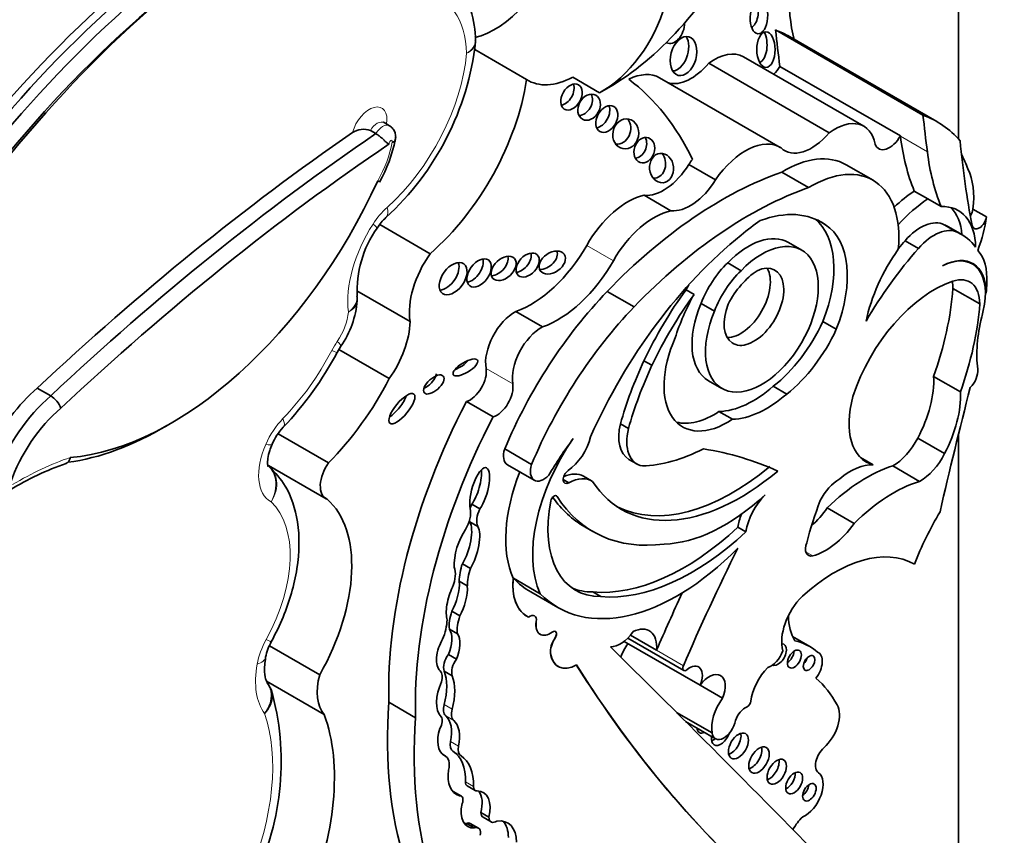
# Model space of a CAD drawing. Units: millimetres. Extents: x 0 to 1478, y 0 to 1758.
# Drawn here: x 1373 to 1382, y 388 to 396 of the extents above; entities that cross this region are included whole.
import ezdxf
from ezdxf import colors
from ezdxf.entities.mleader import LeaderData, LeaderLine
from ezdxf.math import Vec2, Vec3

# ---------------------------------------------------------------- set-up
doc = ezdxf.new("R2010")
doc.units = ezdxf.units.MM
doc.layers.add('DV6_Défaut', color=7, linetype='Continuous')
doc.layers.add('Défaut', color=7, linetype='Continuous')

# ---------------------------------------------------------------- blocks, each defined once
blk = doc.blocks.new('_DOT')
at = {"color": 0}
blk.add_line((0, 0), (-1, 0), dxfattribs=at)
at = {"color": 0, "const_width": 0.333}
blk.add_lwpolyline([(-0.1665, 0, 1), (0.1665, 0, 1)], format="xyb", close=True, dxfattribs=at)
blk = doc.blocks.new('SE5')
at = {"layer": 'DV6_Défaut', "color": 7, "linetype": 'Continuous', "lineweight": 35}
for p, q in [((1381.6062, 394.4496), (1381.6062, 415.7708)), ((1381.2607, 394.6818), (1379.8326, 395.5063)), ((1381.396, 394.6184), (1379.968, 395.4429)), ((1377.4218, 395.0267), (1376.919, 395.317)), ((1380.689, 394.573), (1379.5217, 395.2469)), ((1380.3532, 394.5098), (1379.1859, 395.1838)), ((1381.0424, 394.4798), (1379.8751, 395.1537)), ((1378.1288, 394.8989), (1377.8692, 395.0488)), ((1379.877, 394.3691), (1378.7097, 395.043)), ((1376.0937, 394.5784), (1376.0418, 394.6084)), ((1375.9613, 394.5019), (1375.9094, 394.5319)), ((1381.0429, 394.476), (1381.0424, 394.4798)), ((1379.2512, 394.053), (1378.9927, 394.2022)), ((1380.7771, 394.0501), (1380.5163, 394.2007)), ((1380.1536, 393.9789), (1379.8929, 394.1295)), ((1378.8203, 393.7553), (1378.5617, 393.9045)), ((1381.3076, 393.8696), (1381.1767, 393.9453)), ((1381.4375, 393.7947), (1381.3076, 393.8696)), ((1381.7453, 393.771), (1381.8752, 393.696)), ((1376.4875, 393.3389), (1375.9996, 393.6206)), ((1380.2382, 393.6654), (1380.3174, 393.6196)), ((1381.4675, 393.6195), (1381.5974, 393.5445)), ((1381.639, 393.5237), (1381.5092, 393.5986)), ((1380.0873, 393.3731), (1379.9575, 393.448)), ((1381.088, 393.4647), (1381.2179, 393.3897)), ((1379.3694, 393.2491), (1379.4993, 393.1742)), ((1381.7378, 393.2399), (1381.697, 393.2634)), ((1376.2935, 392.6807), (1375.7782, 392.9782)), ((1378.4632, 392.8235), (1378.2024, 392.974)), ((1378.9659, 392.9899), (1379.0438, 392.9449)), ((1381.8116, 392.8517), (1381.5519, 393.0017)), ((1381.8725, 392.9564), (1381.8659, 392.9602)), ((1379.1123, 392.8578), (1379.2421, 392.7829)), ((1377.577, 392.6298), (1377.3185, 392.779)), ((1380.2919, 392.6814), (1380.4218, 392.6065)), ((1375.5871, 392.3829), (1375.6228, 392.442)), ((1376.0915, 392.128), (1375.6034, 392.4098)), ((1378.5582, 392.3021), (1378.6361, 392.2571)), ((1379.184, 392.1084), (1379.3139, 392.0335)), ((1381.6241, 391.9998), (1381.3645, 392.1497)), ((1372.8119, 391.9608), (1372.6821, 392.0358)), ((1379.8115, 392.0537), (1379.9413, 391.9787)), ((1377.0966, 391.7572), (1376.8381, 391.9065)), ((1379.2853, 391.8091), (1379.4151, 391.7341)), ((1378.3302, 391.6891), (1378.4081, 391.6441)), ((1375.5029, 391.3119), (1375.0149, 391.5937)), ((1381.4694, 391.4013), (1381.2098, 391.5512)), ((1381.6062, 383.1109), (1381.6062, 391.593)), ((1377.4703, 391.2973), (1377.2095, 391.4479)), ((1378.412, 391.3461), (1378.4899, 391.3012)), ((1380.7798, 391.2929), (1380.6551, 391.3649)), ((1374.9229, 391.2862), (1375.479, 390.9651)), ((1377.2357, 391.294), (1377.4965, 391.1435)), ((1381.2277, 391.133), (1380.968, 391.2829)), ((1377.7756, 391.1517), (1377.8305, 391.12)), ((1378.0498, 391.1375), (1377.9719, 391.1825)), ((1376.891, 390.9111), (1376.9689, 390.8662)), ((1380.5943, 390.7254), (1380.3347, 390.8753)), ((1376.8714, 390.7408), (1376.9493, 390.6958)), ((1377.9867, 390.6908), (1378.0646, 390.6458)), ((1379.469, 390.6891), (1379.5469, 390.6441)), ((1376.7997, 390.3352), (1376.8776, 390.2902)), ((1377.2937, 390.1938), (1377.2926, 390.1944)), ((1377.5534, 390.0439), (1377.2937, 390.1938)), ((1376.7697, 390.1655), (1376.8476, 390.1205)), ((1377.4638, 390.0614), (1377.7235, 389.9115)), ((1378.0642, 390.0611), (1378.1421, 390.0161)), ((1376.6977, 389.8739), (1376.7756, 389.8289)), ((1377.4225, 389.8269), (1377.4237, 389.8262)), ((1376.6746, 389.6999), (1376.7525, 389.655)), ((1377.5526, 389.6514), (1377.5538, 389.6507)), ((1378.4011, 389.614), (1378.9442, 389.3005)), ((1378.6803, 389.4959), (1378.4266, 389.6423)), ((1380.1644, 389.5329), (1379.9988, 389.6285)), ((1375.4175, 389.2588), (1374.9311, 389.5397)), ((1379.1019, 389.1582), (1378.3664, 389.5828)), ((1376.6638, 389.4544), (1376.7417, 389.4094)), ((1380.2467, 389.4757), (1380.2383, 389.4806)), ((1377.7265, 389.3407), (1377.7276, 389.3401)), ((1376.6224, 389.2951), (1376.7003, 389.2501)), ((1375.4621, 388.8729), (1374.9032, 389.1956)), ((1379.32, 389.0323), (1379.1019, 389.1582)), ((1376.3462, 388.843), (1376.0877, 388.9922)), ((1379.2187, 388.695), (1378.8744, 388.8938)), ((1378.9614, 388.8069), (1379.2511, 388.6396)), ((1376.6334, 388.4725), (1376.6138, 388.4838)), ((1376.8467, 388.1821), (1376.9246, 388.1371)), ((1376.7896, 388.0823), (1376.7117, 388.1273)), ((1376.7177, 388.1163), (1376.771, 388.0856)), ((1376.9788, 387.9231), (1377.0567, 387.8781)), ((1376.8385, 387.8195), (1376.9164, 387.7745)), ((1376.9543, 387.7737), (1376.8764, 387.8187)), ((1377.0004, 387.8784), (1377.0783, 387.8335))]:
    blk.add_line(p, q, dxfattribs=at)
at = {"layer": 'DV6_Défaut', "color": 7, "linetype": 'Continuous', "lineweight": 18}
for p, q in [((1381.3036, 394.3254), (1381.0429, 394.476)), ((1378.2622, 393.27), (1378.0037, 393.4193)), ((1377.2877, 392.0774), (1377.0292, 392.2267)), ((1377.7031, 390.9947), (1377.7167, 390.9869)), ((1380.1937, 390.4114), (1380.1263, 390.4503)), ((1377.5154, 389.7742), (1377.5143, 389.7749)), ((1377.6976, 389.6135), (1377.6964, 389.6141)), ((1377.6547, 389.465), (1377.6536, 389.4657)), ((1378.94, 389.3459), (1378.6803, 389.4959)), ((1376.6224, 388.9696), (1376.7003, 388.9246)), ((1376.638, 388.8611), (1376.7159, 388.8161)), ((1376.685, 388.6125), (1376.7629, 388.5675)), ((1376.7085, 388.5175), (1376.7864, 388.4726)), ((1376.83, 388.2214), (1376.9079, 388.1765))]:
    blk.add_line(p, q, dxfattribs=at)
at = {"layer": 'DV6_Défaut', "color": 7, "linetype": 'Continuous', "lineweight": 35}
for centre, radius, start, end in [((1375.8182, 395.381), 1.1086, 1.09859, 32.08462), ((1374.228, 395.6948), 2.7159, 312.40387, 353.5541), ((1376.8814, 395.3953), 0.045, 336.54944, 16.44178), ((1375.8426, 394.3516), 0.1923, 69.68423, 123.63995), ((1374.8138, 394.7089), 1.3621, 330.19982, 348.85255), ((1376.436, 393.287), 0.5511, 133.103, 147.1213), ((1376.8477, 392.9719), 1.0687, 144.91552, 182.59312), ((1374.8832, 392.957), 0.9012, 325.14873, 355.43447), ((1375.7155, 392.9016), 0.0661, 340.27906, 21.88373), ((1372.605, 393.9754), 3.3807, 316.6974, 331.89715), ((1372.6897, 391.7603), 0.2348, 20.07646, 58.66037), ((1375.4824, 391.262), 0.5743, 136.57963, 156.29463), ((1373.8336, 388.7531), 2.6975, 108.85805, 121.62735), ((1375.3987, 389.328), 0.5152, 150.80731, 168.65615), ((1374.6155, 388.9588), 0.3665, 23.18676, 37.27512), ((1372.4452, 388.4172), 2.5991, 334.1968, 15.59121)]:
    blk.add_arc(centre, radius, start, end, dxfattribs=at)
for centre, major_axis, ratio, start_param, end_param in [((1377.1157, 396.2603), (0.4578, 0.793), 0.57735, 3.617733, 5.140958), ((1378.2076, 396.8704), (1.1808, 2.0452), 0.57735, 3.879799, 4.725365), ((1381.415, 396.6575), (-1.0258, -1.7767), 0.57735, 5.448048, 5.75991), ((1374.8869, 390.3175), (-4.0408, -6.9988), 0.57735, 4.179278, 4.722874), ((1374.9259, 390.2951), (4.0132, 6.9511), 0.57735, 1.033631, 1.581645), ((1375.0167, 390.2426), (-4.0132, -6.9511), 0.57735, 4.175224, 4.723237), ((1375.0946, 390.1976), (3.9581, 6.8557), 0.57735, 1.025323, 1.582805), ((1378.1542, 395.6606), (-0.4578, -0.793), 0.57735, 0.746166, 1.999365), ((1379.5814, 395.678), (0.0102, 0.156), 0.54093, 3.494201, 5.408644), ((1375.2202, 390.1141), (-4.0683, -7.0465), 0.57735, 4.1819, 4.722856), ((1378.8389, 395.5347), (0.0524, 0.1559), 0.647941, 3.047782, 5.182309), ((1378.8633, 395.2984), (-0.0522, -0.1867), 0.633019, 0.206966, 2.612792), ((1379.6621, 395.361), (-0.0004, 0.1721), 0.515682, 3.325598, 5.517225), ((1378.6617, 393.1805), (-1.3062, -2.2624), 0.57735, 3.141593, 3.240477), ((1419.784, 424.3849), (-28.4733, -49.3171), 0.57735, -0.660058, -0.651879), ((1379.2396, 394.7582), (-0.2821, -0.4887), 0.57735, 3.141593, 4.06189), ((1379.0151, 395.463), (0.261, 0.4521), 0.57735, 3.288047, 4.407985), ((1379.7692, 395.2094), (0.1036, 0.1794), 0.57735, 4.255929, 4.735289), ((1377.8946, 395.8106), (0.4578, 0.793), 0.57735, 3.108421, 3.887759), ((1378.3746, 394.4626), (-0.3351, -0.5804), 0.57735, 3.141593, 3.849481), ((1376.1744, 394.5788), (-0.8977, -1.5548), 0.57735, 1.034575, 2.169368), ((1377.7783, 394.902), (-0.069, -0.1179), 0.664558, 0.522166, 2.627264), ((1375.508, 390.4523), (-2.7148, -4.7022), 0.57735, 2.766289, 3.06948), ((1377.9494, 394.8028), (-0.0644, -0.1166), 0.763912, 0.443199, 2.669163), ((1378.1209, 394.6885), (0.0665, 0.1219), 0.683355, 3.618679, 5.772775), ((1380.4068, 394.0843), (-0.2821, -0.4887), 0.57735, 2.551945, 4.06189), ((1380.0898, 392.356), (-1.3062, -2.2624), 0.57735, 2.95028, 3.240477), ((1421.2119, 423.5603), (-28.4732, -49.317), 0.57735, -0.660059, -0.651791), ((1378.3046, 394.5445), (-0.0278, -0.143), 0.859667, 0.074054, 2.491686), ((1377.1535, 378.149), (10.5688, 18.3056), 0.57735, 0.88037, 1.089211), ((1377.2833, 378.0741), (10.5688, 18.3056), 0.57735, 0.873961, 1.089211), ((1379.5419, 393.7887), (-0.3351, -0.5804), 0.57735, 3.111399, 4.587397), ((1380.1824, 394.7891), (0.261, 0.4521), 0.57735, 2.999204, 4.407985), ((1380.9365, 394.5355), (0.1036, 0.1794), 0.57735, 2.692359, 4.735289), ((1383.3833, 396.1905), (-1.6698, -2.8922), 0.57735, -0.65179, -0.421228), ((1377.3612, 378.0291), (10.5137, 18.2102), 0.57735, 0.870889, 1.089407), ((1378.4839, 394.3872), (0.0399, 0.1188), 0.783116, 3.456585, 5.654366), ((1389.4072, 399.844), (-5.5344, -9.5859), 0.57735, -0.684028, -0.584459), ((1378.6514, 394.214), (0.0143, -0.1421), 0.813568, 0, 2.239243), ((1379.9121, 393.1542), (-0.6042, -1.0465), 0.57735, 3.141593, 3.949516), ((1383.6441, 396.0399), (-1.6698, -2.8922), 0.57735, -0.65179, -0.421228), ((1379.96, 392.431), (1.3062, 2.2624), 0.57735, -0.438225, -0.348964), ((1378.7485, 394.3739), (-0.2578, -0.4465), 0.57735, 0.247646, 1.519169), ((1379.2834, 393.9379), (0.3351, 0.5804), 0.57735, 1.35216, 1.445804), ((1379.3115, 390.3897), (2.1247, 3.6801), 0.57735, 0.59071, 1.163456), ((1380.1729, 393.0036), (-0.6042, -1.0465), 0.57735, 2.242111, 3.949516), ((1381.0882, 393.5019), (0.4695, 0.8133), 0.57735, 5.353376, 5.90858), ((1373.9752, 394.5366), (-1.7403, -3.0144), 0.57735, 0.378667, 1.736761), ((1378.6514, 394.214), (0.0143, -0.1421), 0.813568, 6.125899, 6.283185), ((1379.007, 394.2247), (-0.2578, -0.4465), 0.57735, 0.247646, 1.519169), ((1378.3984, 393.2009), (0.3906, 0.6766), 0.57735, 0.485186, 1.581343), ((1379.5723, 390.2392), (2.1247, 3.6801), 0.57735, 0.59071, 1.163456), ((1381.2356, 393.0395), (0.577, 0.9994), 0.57735, 0.857671, 1.101688), ((1381.3666, 392.9639), (0.577, 0.9994), 0.57735, 0.857671, 1.223335), ((1381.197, 393.0533), (-0.4063, -0.7037), 0.57735, 2.379885, 3.495249), ((1378.6569, 393.0516), (0.3906, 0.6766), 0.57735, 0.485186, 1.581343), ((1379.4889, 392.276), (-0.7899, -1.3682), 0.57735, 3.091398, 3.750647), ((1381.0672, 393.1283), (-0.4063, -0.7037), 0.57735, 2.454732, 2.981132), ((1381.6763, 393.7427), (0.0493, 0.0854), 0.57735, 4.60634, 5.353376), ((1379.7428, 392.5804), (0.6823, 1.1817), 0.57735, 0.845441, 1.038252), ((1379.6149, 392.7462), (0.5542, 0.9598), 0.57735, 4.970088, 6.200738), ((1379.7447, 392.6712), (0.5542, 0.9598), 0.57735, 4.970088, 6.249034), ((1381.238, 393.2063), (0.2364, 0.4094), 0.57735, 0.028627, 1.250775), ((1380.9211, 392.5802), (-0.588, -1.0185), 0.57735, 3.141593, 3.210086), ((1381.8062, 393.6678), (0.0493, 0.0854), 0.57735, 2.557134, 5.353376), ((1381.218, 393.427), (0.4695, 0.8133), 0.57735, 4.968044, 5.353376), ((1379.954, 391.1562), (-1.639, -2.8388), 0.57735, 4.123519, 4.897203), ((1379.5707, 392.7782), (-0.3867, -0.6698), 0.57735, 3.141593, 4.303952), ((1381.3679, 393.1314), (0.2364, 0.4094), 0.57735, 0.028627, 1.250775), ((1381.051, 392.5052), (-0.588, -1.0185), 0.57735, 2.879086, 3.210086), ((1377.4654, 393.7171), (0.5327, 0.9227), 0.57735, 3.73073, 4.722936), ((1379.7006, 392.7033), (-0.3867, -0.6698), 0.57735, -1.362061, 4.303952), ((1381.8883, 391.9838), (1.3175, 2.2819), 0.57735, 1.229339, 1.268691), ((1376.7681, 393.0491), (-0.3405, -0.5897), 0.57735, 4.549093, 5.668537), ((1377.354, 393.2739), (-0.0917, -0.1), 0.654171, 0.667541, 2.762617), ((1377.5926, 393.2979), (-0.1158, -0.0799), 0.676058, 0.775968, 2.987311), ((1382.0181, 391.9088), (1.3175, 2.2819), 0.57735, 1.229339, 1.563922), ((1381.4964, 392.8889), (0.577, 0.9994), 0.57735, 1.40611, 2.087219), ((1381.4352, 392.7079), (-0.3092, -0.5355), 0.57735, 2.348478, 3.891547), ((1381.3693, 392.7921), (0.3619, 0.6268), 0.57735, 5.44285, 6.099916), ((1376.6319, 393.1415), (-0.1036, -0.1425), 0.609971, 0.494334, 2.77546), ((1376.8837, 393.1976), (-0.0896, -0.1254), 0.613149, 0.553682, 2.70651), ((1377.1216, 393.2408), (-0.1036, -0.0961), 0.64941, 0.695501, 2.84148), ((1377.7239, 393.5678), (0.5327, 0.9227), 0.57735, 3.73073, 4.722936), ((1379.5065, 392.8318), (-0.3191, -0.5527), 0.57735, 4.23565, 4.989426), ((1379.6235, 392.8239), (-0.2046, -0.3543), 0.57735, -1.319868, 3.817663), ((1381.4285, 392.7041), (-0.3093, -0.5357), 0.57735, 2.151504, 3.876174), ((1379.6364, 392.7568), (-0.3191, -0.5527), 0.57735, 4.23565, 4.989426), ((1379.4937, 392.8989), (-0.2046, -0.3543), 0.57735, 0.322891, 2.818701), ((1379.6823, 392.722), (-0.2872, -0.4974), 0.57735, 3.994131, 4.786849), ((1379.6649, 392.6254), (0.6823, 1.1817), 0.57735, 1.556204, 1.595573), ((1381.3705, 391.9891), (-0.6134, -1.0624), 0.57735, 3.719671, 5.064239), ((1381.2214, 392.8096), (-0.2337, -0.4048), 0.57735, -3.923702, -3.730547), ((1381.4811, 392.6597), (-0.2337, -0.4048), 0.57735, 2.359483, 3.719671), ((1380.892, 392.5469), (0.6999, 1.2122), 0.57735, -0.922766, -0.840335), ((1379.0004, 391.16), (-1.503, -2.6032), 0.57735, 4.311873, 4.929023), ((1379.9927, 391.8779), (1.2716, 2.2025), 0.57735, 1.39309, 1.70881), ((1380.0706, 391.8329), (1.2716, 2.2025), 0.57735, 1.39309, 1.70881), ((1379.7428, 392.5804), (-0.6823, -1.1817), 0.57735, 4.737166, 5.080121), ((1379.7772, 392.1701), (1.2605, 2.1833), 0.57735, 5.025285, 5.403841), ((1379.5707, 392.7782), (-0.3867, -0.6698), 0.57735, -1.362061, 0), ((1380.0368, 392.0202), (1.2605, 2.1833), 0.57735, 5.025285, 5.403841), ((1380.892, 392.5469), (0.6999, 1.2122), 0.57735, -1.108481, -1.010549), ((1377.3092, 392.4455), (0.2011, 0.3483), 0.57735, 0.752888, 2.530917), ((1379.2612, 391.0094), (1.503, 2.6032), 0.57735, 1.17028, 1.78743), ((1375.8113, 392.4198), (-0.3411, -0.5909), 0.57735, 1.405052, 2.324805), ((1379.6741, 392.8399), (0.5389, 0.9334), 0.57735, 4.108291, 4.872343), ((1382.7078, 392.8932), (-0.6541, -1.1329), 0.57735, 5.174704, 5.633135), ((1377.5677, 392.2962), (0.2011, 0.3483), 0.57735, 0.752888, 2.530917), ((1379.8039, 392.765), (0.5389, 0.9334), 0.57735, 4.108291, 4.872343), ((1379.3671, 392.4136), (0.4344, 0.7524), 0.57735, 1.753966, 4.005208), ((1376.7513, 392.2816), (0.1174, 0.0701), 0.363013, 4.28114, 5.543154), ((1380.0437, 391.9087), (-1.3001, -2.2518), 0.57735, 4.867614, 5.126768), ((1376.8733, 392.1049), (0.1119, 0.1938), 0.57735, 3.702615, 5.67251), ((1380.1216, 391.8637), (-1.3001, -2.2518), 0.57735, 4.867614, 5.126768), ((1381.6825, 392.1401), (-0.0776, -0.1343), 0.57735, 1.13079, 2.491543), ((1374.9975, 392.5761), (-1.0177, -1.7626), 0.57735, 1.144225, 1.648981), ((1376.4449, 392.1164), (0.0916, 0.0814), 0.481168, 4.123063, 5.879122), ((1380.7527, 391.7584), (0.4332, 0.7504), 0.57735, 4.769094, 5.55165), ((1372.8683, 391.2283), (-0.5756, -0.997), 0.57735, 4.157843, 4.846106), ((1377.1318, 391.9557), (0.1119, 0.1938), 0.57735, 3.702615, 5.67251), ((1379.6198, 392.8179), (-0.5527, -0.9573), 0.57735, 0.343175, 1.033278), ((1404.7931, 396.0636), (-17.2808, -29.9313), 0.57735, -1.121242, -1.08268), ((1381.0123, 391.6085), (0.4332, 0.7504), 0.57735, 4.769094, 5.55165), ((1372.9981, 391.1533), (-0.5756, -0.997), 0.57735, 4.157843, 5.004461), ((1379.2452, 390.9336), (-2.2339, -3.8692), 0.57735, 4.793286, 5.530244), ((1376.1359, 391.882), (0.1162, 0.1409), 0.350073, 3.968394, 5.573685), ((1379.7496, 392.743), (-0.5527, -0.9573), 0.57735, 0.343175, 1.033278), ((1381.1189, 392.0243), (0.4063, 0.7038), 0.57735, 1.985587, 3.295663), ((1373.076, 391.1084), (0.5205, 0.9016), 0.57735, 1.01248, 1.881985), ((1379.2373, 392.4885), (0.4344, 0.7524), 0.57735, 3.291586, 4.005208), ((1379.5037, 390.7844), (-2.2339, -3.8692), 0.57735, 4.793286, 5.530244), ((1373.8973, 394.5815), (1.7954, 3.1097), 0.57735, 3.557227, 3.942441), ((1378.648, 391.7549), (0.236, 0.4087), 0.57735, 2.045778, 3.141593), ((1378.7259, 391.7099), (0.236, 0.4087), 0.57735, 2.045778, 3.347732), ((1378.4395, 390.9788), (0.6781, 1.1745), 0.57735, 1.416051, 2.748511), ((1378.6442, 390.5959), (1.0133, 1.7551), 0.57735, 1.352822, 1.564864), ((1377.8018, 391.5152), (-0.1782, -0.3087), 0.57735, 0.872972, 2.045003), ((1380.9749, 391.6365), (-0.2142, -0.371), 0.57735, 0.76268, 1.67265), ((1377.3277, 391.4533), (0.092, 0.1593), 0.57735, 1.924992, 3.141593), ((1379.238, 393.3822), (-1.1506, -1.993), 0.57735, 0.344258, 0.722308), ((1376.1073, 384.232), (3.9742, 6.8836), 0.57735, 0.055547, 0.216438), ((1381.2345, 391.4866), (0.2142, 0.371), 0.57735, 3.904272, 4.814243), ((1375.613, 391.1973), (0.134, 0.2322), 0.57735, 1.405195, 3.213175), ((1376.9673, 391.0452), (-0.0619, -0.22), 0.331896, 0.719205, 5.731043), ((1376.8894, 391.0902), (-0.0619, -0.22), 0.331896, 0.719205, 2.442673), ((1378.1787, 391.1294), (-0.6781, -1.1745), 0.57735, 4.957341, 5.890104), ((1377.5885, 391.3028), (0.092, 0.1593), 0.57735, 1.924992, 4.308575), ((1377.8284, 391.1798), (0.0374, 0.0648), 0.57735, 0.872972, 3.966225), ((1379.4931, 392.8618), (1.1544, 1.9995), 0.57735, 2.856221, 4.150382), ((1379.4152, 392.9068), (1.1544, 1.9995), 0.57735, 3.175335, 4.150382), ((1380.7138, 389.8581), (0.803, 1.3908), 0.57735, 0.559574, 1.125751), ((1380.5591, 390.7026), (0.3236, 0.5604), 0.57735, 0.2821, 1.016088), ((1377.7436, 390.7871), (-0.2283, -0.3954), 0.57735, 3.141593, 3.811415), ((1377.8215, 390.7422), (-0.2283, -0.3954), 0.57735, 3.09389, 3.898989), ((1380.4514, 390.8799), (-0.1684, -0.2917), 0.57735, 3.914214, 4.815064), ((1380.9734, 389.7082), (0.803, 1.3908), 0.57735, 0.559574, 1.125751), ((1374.6453, 389.6894), (0.7656, 1.3261), 0.57735, 4.721046, 6.175347), ((1378.5475, 391.2024), (0.6498, 1.1254), 0.57735, 2.113131, 3.470071), ((1377.6876, 390.9522), (-0.0233, -0.0404), 0.57735, 2.84661, 5.254724), ((1379.3922, 393.1251), (1.4055, 2.4343), 0.57735, 2.883095, 3.141593), ((1379.4701, 393.0802), (1.4055, 2.4343), 0.57735, 2.84661, 3.557964), ((1379.342, 392.2811), (-0.9616, -1.6656), 0.57735, 0.337561, 1.075744), ((1379.8266, 390.747), (-0.201, -0.3482), 0.57735, 4.268788, 5.318326), ((1381.7156, 390.8152), (-1.1837, -2.0502), 0.57735, 4.97324, 5.162529), ((1376.7098, 390.7338), (0.1201, 0.208), 0.57735, 4.714843, 5.696987), ((1377.0007, 390.8754), (-0.0985, -0.1706), 0.57735, 4.834108, 5.045843), ((1377.0786, 390.8304), (-0.0985, -0.1706), 0.57735, 4.834108, 5.879801), ((1380.0593, 391.1596), (-0.3341, -0.5786), 0.57735, 1.047032, 1.40757), ((1377.0007, 390.8754), (-0.0985, -0.1706), 0.57735, -0.489815, -0.403385), ((1379.7487, 390.792), (-0.201, -0.3482), 0.57735, 4.972497, 5.318326), ((1382.4813, 390.1936), (-1.0708, -1.8547), 0.57735, 4.697776, 4.963581), ((1376.8439, 390.4629), (0.0776, 0.2576), 0.373906, 0.789005, 2.357426), ((1376.766, 390.5078), (-0.0776, -0.2576), 0.373906, 0.954139, 2.799503), ((1376.8439, 390.4629), (-0.0776, -0.2576), 0.373906, 0.954139, 2.799503), ((1378.9488, 392.3447), (-1.253, -2.1702), 0.57735, 0.262674, 1.083354), ((1380.319, 391.0097), (-0.3341, -0.5786), 0.57735, 0.517031, 1.40757), ((1379.0267, 392.2997), (-1.253, -2.1702), 0.57735, 0.262674, 1.083354), ((1378.8858, 391.9247), (1.1623, 2.0132), 0.57735, 2.981828, 4.288464), ((1387.0126, 387.8466), (-6.842, -11.8507), 0.57735, 4.821337, 4.913825), ((1380.4023, 388.9706), (0.7832, 1.3566), 0.57735, 0.009594, 1.068132), ((1380.2193, 390.5335), (0.0682, 0.1181), 0.57735, 1.852792, 3.658624), ((1376.5503, 390.1295), (0.1287, 0.2229), 0.57735, 4.94151, 5.852255), ((1377.0632, 390.338), (-0.2075, -0.3594), 0.57735, 5.04152, 5.506994), ((1377.1411, 390.293), (-0.2075, -0.3594), 0.57735, 5.04152, 5.506994), ((1377.7457, 390.3867), (0.3232, 0.5598), 0.57735, 2.224479, 3.141593), ((1377.7469, 390.3861), (0.3232, 0.5598), 0.57735, 2.224479, 3.192102), ((1378.6262, 392.0746), (1.1623, 2.0132), 0.57735, 2.981828, 3.141593), ((1376.7459, 389.979), (0.0624, 0.2267), 0.357946, 1.068307, 2.64211), ((1376.668, 390.024), (-0.0624, -0.2267), 0.357946, 0.949603, 2.339123), ((1376.7459, 389.979), (-0.0624, -0.2267), 0.357946, 0.949603, 2.339123), ((1378.4696, 391.2474), (0.6498, 1.1254), 0.57735, 3.201568, 3.470071), ((1386.7529, 387.9965), (-6.842, -11.8507), 0.57735, -1.414321, -1.36936), ((1380.1917, 389.7509), (-0.2116, -0.3665), 0.57735, 4.261957, 5.772963), ((1376.8808, 389.8619), (-0.1481, -0.2565), 0.57735, 4.989927, 5.676341), ((1376.9587, 389.8169), (-0.1481, -0.2565), 0.57735, 4.989927, 5.676341), ((1377.4528, 389.7524), (-0.0451, -0.0782), 0.57735, 2.161397, 4.122158), ((1380.5003, 390.1586), (-0.384, -0.6651), 0.57735, 5.520922, 5.983825), ((1376.3406, 389.6344), (0.2209, 0.3826), 0.57735, 4.954704, 5.431959), ((1376.5846, 389.5275), (-0.0608, -0.1947), 0.490599, 1.342479, 2.789448), ((1377.6517, 389.8229), (0.0991, 0.1716), 0.57735, 2.161397, 3.141593), ((1377.6528, 389.8223), (0.0991, 0.1716), 0.57735, 2.161397, 4.055517), ((1378.4369, 389.3856), (-0.1731, -0.2998), 0.57735, 2.248954, 3.862859), ((1376.6625, 389.4826), (0.0608, 0.1947), 0.490599, 1.068555, 2.948406), ((1376.6625, 389.4826), (-0.0608, -0.1947), 0.490599, 1.342479, 2.789448), ((1377.7667, 389.5505), (-0.0809, -0.14), 0.57735, 4.588312, 5.645992), ((1377.7678, 389.5498), (-0.0809, -0.14), 0.57735, 4.588312, 5.645992), ((1377.6754, 389.6336), (-0.0255, -0.0442), 0.57735, 1.446719, 4.055517), ((1377.6743, 389.6342), (-0.0255, -0.0442), 0.57735, 1.446719, 3.119402), ((1378.3289, 389.793), (-0.1444, -0.2501), 0.57735, 0.302084, 1.436015), ((1093.6234, -17.2979), (250.1105, 433.2041), 0.57735, -0.161252, -0.149679), ((1378.5397, 389.4092), (0.1697, 0.2939), 0.57735, 1.381896, 1.821267), ((1379.8567, 389.4536), (-0.0577, -0.0999), 0.57735, 0, 3.467708), ((1379.4297, 388.2604), (-0.7347, -1.2725), 0.57735, 3.032355, 3.322599), ((1374.6047, 389.4824), (-0.2889, 0.053), 0.428751, 3.13888, 3.165694), ((1376.7232, 389.3883), (-0.0744, -0.1289), 0.57735, 4.526084, 5.789836), ((1377.9093, 389.6574), (0.1828, 0.3167), 0.57735, 2.504399, 3.141593), ((1377.9105, 389.6568), (0.1828, 0.3167), 0.57735, 2.504399, 3.904284), ((1379.7853, 389.4958), (-0.095, -0.1645), 0.57735, 0.592264, 1.862993), ((1379.9442, 389.4529), (0.0479, 0.083), 0.57735, 3.984318, 5.44046), ((1380.0863, 389.414), (0.0395, 0.0684), 0.57735, 4.272922, 5.151856), ((1380.1524, 389.3125), (-0.0943, -0.1633), 0.57735, 1.360528, 3.209194), ((1376.8011, 389.3433), (-0.0744, -0.1289), 0.57735, 4.526084, 5.789836), ((1394.7567, 409.4472), (-13.501, -23.3843), 0.57735, 5.987046, 6.168937), ((1394.7578, 409.4466), (-13.501, -23.3843), 0.57735, 5.987046, 6.168937), ((1378.9675, 389.3408), (0.0233, 0.0404), 0.57735, 1.772233, 4.139286), ((1379.0006, 389.1826), (-0.0878, -0.152), 0.57735, 1.739451, 4.139286), ((1379.8418, 389.1035), (-0.1768, -0.3063), 0.57735, 4.262185, 5.35276), ((1375.7845, 389.3146), (-0.2765, -0.4789), 0.57735, 5.144866, 6.09951), ((1376.485, 389.1651), (0.0839, 0.1453), 0.57735, 5.19794, 6.074963), ((1376.2441, 388.9139), (0.2855, 0.4945), 0.57735, 5.141158, 5.854416), ((1376.3219, 388.869), (0.2855, 0.4945), 0.57735, 5.141158, 5.854416), ((1379.1901, 389.0591), (-0.111, -0.1923), 0.57735, 1.759742, 4.523816), ((1378.96, 387.3149), (1.1498, 1.9916), 0.57735, 5.939975, 6.177308), ((1376.8043, 389.1362), (-0.18, -0.3118), 0.57735, 4.869556, 6.088972), ((1379.4548, 388.8809), (0.1697, 0.2939), 0.57735, 1.381896, 2.536068), ((1379.7209, 390.7286), (-2.5786, -4.4662), 0.57735, 5.411892, 6.194217), ((1376.7214, 388.9842), (-0.0747, -0.1294), 0.57735, 5.141158, 6.159827), ((1379.5425, 388.8139), (-0.078, -0.1352), 0.57735, 3.792664, 5.016379), ((1379.5617, 388.989), (-0.0233, -0.0404), 0.57735, 0.651071, 2.211167), ((1380.2457, 388.7501), (0.1467, 0.254), 0.57735, 4.19565, 5.977523), ((1373.822, 387.262), (1.2289, 2.1286), 0.57735, 4.926258, 5.835012), ((1379.9794, 390.5794), (-2.5786, -4.4662), 0.57735, 5.411892, 6.194217), ((1376.534, 388.7706), (0.0502, 0.087), 0.57735, 4.672299, 6.088972), ((1376.4251, 388.5466), (0.1909, 0.3306), 0.57735, 5.22437, 6.159827), ((1376.7992, 388.9392), (-0.0747, -0.1294), 0.57735, 5.141158, 6.159827), ((1376.503, 388.5016), (0.1909, 0.3306), 0.57735, 5.22437, 6.159827), ((1379.3325, 388.7805), (0.0813, 0.1409), 0.57735, 2.506436, 5.278633), ((1376.7757, 388.7411), (0.1522, 0.2636), 0.57735, 1.903089, 3.153808), ((1379.1538, 388.8003), (-0.0587, -0.1016), 0.57735, 5.593536, 6.283185), ((1379.0823, 388.8416), (0.0587, 0.1016), 0.57735, 3.797146, 3.831242), ((1379.1538, 388.8003), (-0.0587, -0.1016), 0.57735, 0, 0.689649), ((1379.3027, 388.6911), (-0.0645, -0.1117), 0.57735, 5.288737, 6.283185), ((1379.3027, 388.6911), (-0.0645, -0.1117), 0.57735, 0, 1.932441), ((1379.4016, 388.6111), (0.0687, 0.1189), 0.57735, 3.689275, 5.735503), ((1376.7791, 388.6363), (-0.0691, -0.1197), 0.57735, 5.22437, 6.261334), ((1376.857, 388.5913), (-0.0691, -0.1197), 0.57735, 5.22437, 6.261334), ((1379.2312, 388.7323), (0.0645, 0.1117), 0.57735, 3.729003, 4.136041), ((1379.6014, 388.4741), (0.07, 0.1212), 0.57735, 3.677871, 5.746907), ((1376.5391, 388.3092), (-0.0943, -0.1633), 0.57735, 2.041158, 3.223638), ((1376.392, 387.9849), (0.3098, 0.5367), 0.57735, 5.465525, 6.261334), ((1376.4699, 387.9399), (0.3098, 0.5367), 0.57735, 5.465525, 6.261334), ((1380.3304, 388.4441), (0.0787, 0.1364), 0.57735, 1.054057, 3.090542), ((1379.773, 388.3606), (0.0666, 0.1153), 0.57735, 3.708666, 5.716112), ((1376.9379, 388.4361), (0.1953, 0.3383), 0.57735, 2.180939, 3.278306), ((1379.942, 388.2525), (0.0579, 0.1004), 0.57735, 3.806543, 5.618235), ((1380.1158, 388.0965), (0.1257, 0.2177), 0.57735, 3.815435, 6.232135), ((1376.8873, 388.2524), (0.0406, 0.0703), 0.57735, 2.323932, 3.141594), ((1376.9652, 388.2074), (0.0406, 0.0703), 0.57735, 2.323932, 3.531473), ((1380.0891, 388.1614), (0.0464, 0.0803), 0.57735, 4.021782, 5.402996), ((1376.6734, 388.0609), (-0.0383, -0.0663), 0.57735, 3.141593, 3.302011), ((1376.7513, 388.016), (-0.0383, -0.0663), 0.57735, 1.817579, 3.555631), ((1376.8404, 387.8385), (-0.1616, -0.2799), 0.57735, 2.027322, 3.460867), ((1376.7625, 387.8834), (-0.1616, -0.2799), 0.57735, 2.027322, 2.898206), ((1377.0066, 388.0565), (0.1546, 0.2677), 0.57735, 2.055649, 3.501315), ((1377.0526, 387.9688), (0.0522, 0.0904), 0.57735, 2.393543, 3.141593), ((1376.9287, 388.1015), (0.1546, 0.2677), 0.57735, 3.396305, 3.501315), ((1376.8263, 387.732), (-0.0501, -0.0867), 0.57735, 3.141593, 3.754937), ((1377.1305, 387.9239), (0.0522, 0.0904), 0.57735, 2.393543, 3.984892), ((1377.0318, 387.4668), (-0.2062, -0.3571), 0.57735, 2.362544, 3.566129), ((1376.9539, 387.5118), (-0.2062, -0.3571), 0.57735, 2.362544, 2.95154), ((1380.1469, 387.6937), (0.1376, 0.2383), 0.57735, 1.050183, 1.628565), ((1376.9042, 387.687), (-0.0501, -0.0867), 0.57735, 2.074986, 3.754937)]:
    blk.add_ellipse(centre, major_axis=major_axis, ratio=ratio, start_param=start_param, end_param=end_param, dxfattribs=at)
for centre, major_axis, ratio in [((1379.6723, 395.6256), (0.0102, 0.156), 0.54093), ((1378.9412, 395.2534), (-0.0522, -0.1867), 0.633019), ((1379.74, 395.316), (-0.0004, 0.1721), 0.515682), ((1377.8562, 394.857), (-0.069, -0.1179), 0.664558), ((1378.0273, 394.7579), (-0.0644, -0.1166), 0.763912), ((1378.1987, 394.6436), (0.0665, 0.1219), 0.683355), ((1378.3825, 394.4995), (-0.0278, -0.143), 0.859667), ((1378.5618, 394.3423), (0.0399, 0.1188), 0.783116), ((1378.7293, 394.169), (0.0143, -0.1421), 0.813568), ((1377.1994, 393.1959), (-0.1036, -0.0961), 0.64941), ((1377.4319, 393.229), (-0.0917, -0.1), 0.654171), ((1377.6705, 393.2529), (-0.1158, -0.0799), 0.676058), ((1376.7098, 393.0966), (-0.1036, -0.1425), 0.609971), ((1376.9616, 393.1526), (-0.0896, -0.1254), 0.613149), ((1376.8292, 392.2366), (0.1174, 0.0701), 0.363013), ((1376.5228, 392.0715), (0.0916, 0.0814), 0.481168), ((1376.2138, 391.8371), (0.1162, 0.1409), 0.350073), ((1380.0157, 389.4116), (-0.0479, -0.083), 0.57735), ((1380.1578, 389.3727), (-0.0395, -0.0684), 0.57735), ((1379.4732, 388.5698), (-0.0687, -0.1189), 0.57735), ((1379.6729, 388.4328), (-0.07, -0.1212), 0.57735), ((1379.8445, 388.3193), (-0.0666, -0.1153), 0.57735), ((1380.0135, 388.2112), (-0.0579, -0.1004), 0.57735), ((1380.1606, 388.1201), (-0.0464, -0.0803), 0.57735)]:
    blk.add_ellipse(centre, major_axis=major_axis, ratio=ratio, dxfattribs=at)
at = {"layer": 'DV6_Défaut', "color": 7, "linetype": 'Continuous', "lineweight": 18}
for centre, major_axis, ratio, start_param, end_param in [((1375.9339, 394.7108), (0.6416, 1.1113), 0.57735, 5.541539, 6.014143), ((1375.7849, 394.8037), (-0.7508, -1.3004), 0.57735, 1.057849, 2.247461), ((1375.8977, 394.5387), (-0.1213, -0.2101), 0.57735, 2.148181, 5.156637), ((1375.9756, 394.4937), (-0.0662, -0.1147), 0.57735, 3.140751, 4.712925), ((1376.0275, 394.4638), (-0.0662, -0.1147), 0.57735, 3.143935, 4.712925), ((1375.5823, 394.2585), (0.3907, 0.6768), 0.57735, 4.728052, 5.260149), ((1376.1054, 394.4188), (-0.0111, -0.0193), 0.57735, 1.873078, 5.992006), ((1376.1685, 393.44), (0.257, 0.4452), 0.57735, 1.057849, 1.486572), ((1375.8629, 393.9077), (-0.1965, 0.2183), 0.400694, 3.141141, 3.823338), ((1376.3786, 393.274), (-0.4874, -0.8441), 0.57735, 4.628165, 5.63104), ((1375.7262, 393.7453), (-0.2469, 0.1591), 0.068687, 3.133954, 3.758747), ((1375.4219, 392.6446), (-0.1943, -0.3365), 0.57735, 1.436256, 2.265466), ((1375.8086, 392.2816), (-0.257, -0.4452), 0.57735, 4.577849, 4.779145), ((1375.3806, 392.6083), (-0.2422, 0.1662), 0.109521, 3.141489, 3.761358), ((1374.608, 392.8009), (-0.8708, -1.5082), 0.57735, 1.162711, 1.637552), ((1375.3272, 392.5199), (-0.2599, 0.137), 0.054466, 2.525061, 3.141688), ((1375.1957, 391.428), (-0.257, -0.4452), 0.57735, 4.304304, 4.898559), ((1374.854, 391.8609), (-0.2113, 0.2041), 0.324029, 3.14118, 3.798002), ((1375.2235, 391.4222), (0.2809, 0.4866), 0.57735, 1.756967, 3.155202), ((1374.6878, 391.6114), (-0.2688, 0.1185), 0.151131, 2.517872, 3.146109), ((1372.5012, 388.3289), (1.7187, 2.9768), 0.57735, 0.578061, 0.809257), ((1374.2559, 389.9142), (0.6187, 1.0717), 0.57735, 4.752554, 6.159004), ((1375.1661, 389.4699), (-0.257, -0.4452), 0.57735, 4.752554, 5.265234), ((1374.6912, 389.7202), (-0.2577, 0.1409), 0.032786, 2.525733, 3.141824), ((1374.6047, 389.4824), (-0.2889, 0.053), 0.428751, 2.448304, 3.13888), ((1375.395, 389.5395), (-0.4234, -0.7333), 0.57735, 5.265234, 6.047082), ((1373.4326, 387.4869), (1.0821, 1.8742), 0.57735, 4.936705, 5.819458)]:
    blk.add_ellipse(centre, major_axis=major_axis, ratio=ratio, start_param=start_param, end_param=end_param, dxfattribs=at)
for points, knots in [([(1376.9264, 395.4074), (1376.9265, 395.4062), (1376.9265, 395.405), (1376.9265, 395.3586), (1376.8946, 395.3128), (1376.8405, 395.28)], [0, 0, 0, 0, 0.026113, 0.026113, 1, 1, 1, 1]), ([(1375.7795, 392.9278), (1375.7802, 392.9226), (1375.7806, 392.9173), (1375.7809, 392.8628), (1375.7493, 392.8115), (1375.6955, 392.7738)], [0, 0, 0, 0, 0.096496, 0.096496, 1, 1, 1, 1]), ([(1374.918, 391.2841), (1374.955, 391.2507), (1374.9803, 391.2029), (1375.0007, 391.0794), (1374.9849, 390.9996), (1374.9465, 390.9334)], [0, 0, 0, 0, 0.4396124, 0.4396124, 1, 1, 1, 1]), ([(1374.9339, 391.2728), (1374.9697, 391.2399), (1374.9931, 391.1935), (1375.0084, 391.0741), (1374.9886, 390.997), (1374.9465, 390.9334)], [0, 0, 0, 0, 0.437166, 0.437166, 1, 1, 1, 1]), ([(1374.9523, 389.1049), (1374.9576, 389.0897), (1374.9607, 389.0736), (1374.9638, 388.9988), (1374.9352, 388.9345), (1374.8843, 388.8837)], [0, 0, 0, 0, 0.220892, 0.220892, 1, 1, 1, 1])]:
    blk.add_open_spline(points, degree=3, knots=knots, dxfattribs=at)
for points in [[(1376.9256, 395.3773), (1376.9221, 395.3397), (1376.891, 395.304), (1376.8405, 395.28)], [(1375.7812, 392.8792), (1375.7784, 392.8388), (1375.747, 392.7999), (1375.6955, 392.7738)]]:
    blk.add_open_spline(points, degree=3, dxfattribs=at)
at = {"layer": 'DV6_Défaut', "color": 7, "linetype": 'Continuous', "lineweight": 35}
for points, knots in [([(1376.0427, 394.6091), (1376.039, 394.6117), (1376.0344, 394.6142), (1376.0336, 394.6155), (1376.0336, 394.6155)], [0, 0, 0, 0, 0.675113, 1, 1, 1, 1]), ([(1376.1444, 394.424), (1376.1483, 394.437), (1376.1551, 394.4609), (1376.1524, 394.5032), (1376.1353, 394.5416), (1376.113, 394.5685), (1376.097, 394.5751), (1376.0927, 394.5769)], [0, 0, 0, 0, 0.209161, 0.451341, 0.688471, 0.92866, 1, 1, 1, 1]), ([(1376.0916, 394.4022), (1376.0907, 394.4023), (1376.0899, 394.4023), (1376.089, 394.4025), (1376.0869, 394.4028), (1376.0848, 394.4035), (1376.0827, 394.4044), (1376.0766, 394.407), (1376.0706, 394.4115), (1376.0643, 394.4169), (1376.0569, 394.4232), (1376.0489, 394.4309), (1376.0405, 394.4389), (1376.0323, 394.4465), (1376.0236, 394.4547), (1376.0146, 394.4625), (1376.0058, 394.4702), (1375.9966, 394.4777), (1375.9876, 394.4844), (1375.9786, 394.4911), (1375.9696, 394.4971), (1375.9613, 394.5019)], [0, 0, 0, 0, 0.022192, 0.022192, 0.022192, 0.077571, 0.077571, 0.077571, 0.244645, 0.244645, 0.244645, 0.440999, 0.440999, 0.440999, 0.629206, 0.629206, 0.629206, 0.814507, 0.814507, 0.814507, 1, 1, 1, 1]), ([(1376.1194, 394.4184), (1376.1212, 394.4187), (1376.1229, 394.419), (1376.1246, 394.4194), (1376.1279, 394.4201), (1376.131, 394.4211), (1376.1338, 394.4223), (1376.1399, 394.4249), (1376.1444, 394.4285), (1376.1468, 394.4327), (1376.1475, 394.4339), (1376.1481, 394.4352), (1376.1484, 394.4365)], [0, 0, 0, 0, 0.113059, 0.113059, 0.113059, 0.339417, 0.339417, 0.339417, 0.851647, 0.851647, 0.851647, 1, 1, 1, 1]), ([(1375.9995, 394.0385), (1375.9994, 394.0384), (1375.9993, 394.0383), (1375.9991, 394.0382), (1375.9981, 394.0377), (1375.9951, 394.0382), (1375.9905, 394.0396), (1375.9887, 394.0401), (1375.9867, 394.0408), (1375.9844, 394.0416), (1375.9828, 394.0422), (1375.981, 394.0428), (1375.9791, 394.0436)], [0, 0, 0, 0, 0.079804, 0.079804, 0.079804, 0.633334, 0.633334, 0.633334, 0.844492, 0.844492, 0.844492, 1, 1, 1, 1]), ([(1374.9165, 391.2756), (1374.9165, 391.2754), (1374.916, 391.2769), (1374.9112, 391.2977), (1374.9132, 391.3535), (1374.9291, 391.4249), (1374.9473, 391.4702), (1374.9566, 391.4929)], [0, 0, 0, 0, 0.085775, 0.321077, 0.559994, 0.813215, 1, 1, 1, 1]), ([(1372.9525, 391.3028), (1372.9529, 391.3029), (1372.9533, 391.303), (1372.9536, 391.3032), (1372.9621, 391.3062), (1372.97, 391.3112), (1372.9769, 391.318), (1372.9838, 391.3247), (1372.9897, 391.3333), (1372.9942, 391.3431), (1372.9962, 391.3472), (1372.9979, 391.3517), (1372.9993, 391.3563), (1373.0001, 391.3589), (1373.0009, 391.3616), (1373.0015, 391.3643)], [0, 0, 0, 0, 0.016718, 0.016718, 0.016718, 0.383991, 0.383991, 0.383991, 0.753017, 0.753017, 0.753017, 0.910036, 0.910036, 0.910036, 1, 1, 1, 1]), ([(1374.949, 389.5793), (1374.9934, 389.6661), (1375.101, 389.8816), (1375.2192, 390.2979), (1375.2266, 390.7293), (1375.1161, 391.0753), (1374.9882, 391.2148), (1374.9247, 391.2811)], [0, 0, 0, 0, 0.128545, 0.373022, 0.623631, 0.843919, 1, 1, 1, 1]), ([(1374.9105, 389.1813), (1374.906, 389.1864), (1374.8989, 389.1981), (1374.8761, 389.283), (1374.8872, 389.3733), (1374.8936, 389.4294)], [0, 0, 0, 0, 0.28799, 0.62889, 1, 1, 1, 1]), ([(1374.9101, 389.1815), (1374.9332, 389.1523), (1374.9473, 389.1164), (1374.9558, 389.0138), (1374.9313, 388.9419), (1374.8843, 388.8837)], [0, 0, 0, 0, 0.379393, 0.379393, 1, 1, 1, 1])]:
    blk.add_open_spline(points, degree=3, knots=knots, dxfattribs=at)

msp = doc.modelspace()

# ---------------------------------------------------------------- block references
at = {"layer": 'Défaut'}
msp.add_blockref('SE5', (0, 0), dxfattribs=at)

# ---------------------------------------------------------------- leaders
at = {"layer": 'Défaut', "color": 7, "linetype": 'Continuous', "lineweight": 18}
ml = msp.add_multileader_mtext('Standard', dxfattribs=at)
ml.set_content('{\\pxsm0.9;\\fSolid Edge ISO|b1||i0||c0|p34;\\W1.;25/06/2021\\P}', color=256)
ml.set_leader_properties()
ml.set_arrow_properties(name='DOT')
ml.build(insert=Vec2(0, 0))
ml.multileader.update_dxf_attribs({"leader_type": 0, "dogleg_length": 0, "arrow_head_size": 12})
ctx = ml.context
ctx.base_point, ctx.char_height, ctx.arrow_head_size, ctx.landing_gap_size = Vec3(1390.4074, 1750.7078), 12, 12, 4.2
notes = []
notes.append((ctx, [(0, (0, 0, 0), (0, 0), (1, 0), 1, [])]))
ctx.mtext.insert = Vec3(1392.4074, 1756.8279)
for ctx, leaders in notes:
    for number, flags, end, landing, length, lines in leaders:
        leader = LeaderData()
        leader.index, (leader.has_last_leader_line, leader.has_dogleg_vector, leader.attachment_direction) = number, flags
        leader.last_leader_point, leader.dogleg_vector, leader.dogleg_length = Vec3(end), Vec3(landing), length
        for number, points, colour, breaks in lines:
            line = LeaderLine()
            line.index, line.vertices, line.color, line.breaks = number, Vec3.list(points), colors.encode_raw_color(colour), breaks
            leader.lines.append(line)
        ctx.leaders.append(leader)

doc.saveas('drawing.dxf')
